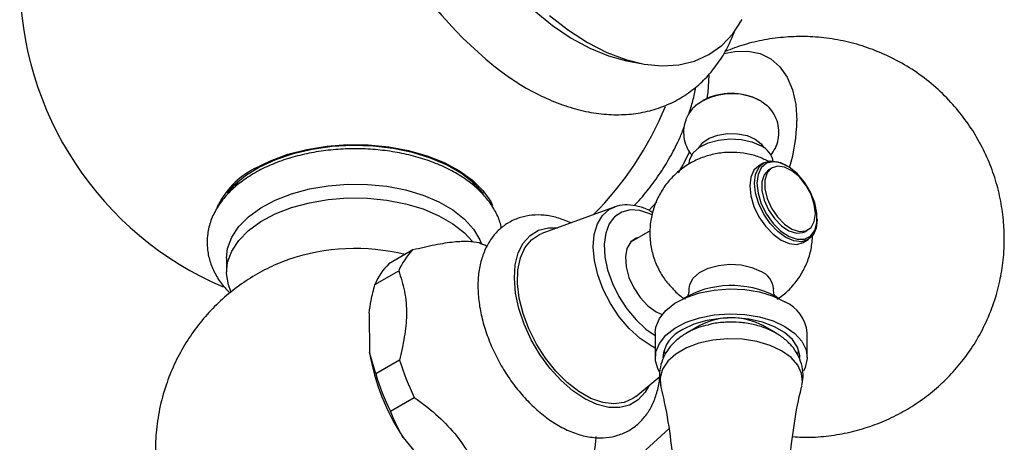
# Model space of a CAD drawing. Units: millimetres. Extents: x 5 to 995, y 5 to 995.
# Drawn here: x 149 to 173, y 48 to 58 of the extents above; entities that cross this region are included whole.
import ezdxf

# ---------------------------------------------------------------- set-up
doc = ezdxf.new("R2010")
doc.units = ezdxf.units.MM

msp = doc.modelspace()

# ---------------------------------------------------------------- linework, layer by layer
at = {"color": 7, "linetype": 'Continuous', "lineweight": 25}
for p, q in [((163.635, 57.403), (163.975, 57.34)), ((166.777, 56.454), (166.921, 56.35)), ((166.839, 54.991), (166.726, 54.926)), ((167.038, 54.875), (166.968, 54.834)), ((167.393, 54.923), (167.364, 54.939)), ((154.262, 54.43), (154.148, 54.271)), ((154.318, 54.449), (154.398, 54.556)), ((163.299, 53.946), (161.582, 53.318)), ((163.276, 53.937), (163.299, 53.946)), ((164.305, 54.07), (164.115, 53.865)), ((168.107, 53.653), (168.107, 53.686)), ((164.147, 53.379), (163.681, 53.11)), ((167.817, 53.362), (167.888, 53.403)), ((167.776, 53.107), (167.889, 53.173)), ((154.109, 52.731), (154.109, 52.404)), ((158.525, 52.928), (157.959, 52.601)), ((157.624, 52.106), (158.19, 52.433)), ((167.131, 51.824), (167.213, 51.773)), ((157.489, 51.432), (157.498, 50.5)), ((164.289, 51.465), (164.434, 51.4)), ((165.325, 51.136), (165.024, 50.963)), ((167.116, 50.963), (166.816, 51.136)), ((164.27, 50.967), (164.27, 50.379)), ((167.87, 50.379), (167.87, 50.967)), ((157.645, 49.989), (157.498, 50.5)), ((164.47, 50.542), (164.494, 50.479)), ((167.642, 50.467), (167.67, 50.542)), ((158.211, 50.315), (157.645, 49.989)), ((163.811, 49.457), (164.374, 49.928)), ((157.994, 49.109), (158.559, 49.435)), ((164.043, 48.192), (164.587, 48.686)), ((158.297, 48.482), (158.997, 47.623))]:
    msp.add_line(p, q, dxfattribs=at)
at = {"color": 7, "linetype": 'Continuous', "lineweight": 25, "flags": 128}
for points in [[(158.702, 65.949), (158.653, 65.797), (158.552, 65.356), (158.502, 64.875), (158.502, 64.363), (158.552, 63.824), (158.653, 63.266), (158.802, 62.697), (158.998, 62.124), (159.238, 61.554), (159.519, 60.995), (159.838, 60.454), (160.189, 59.938), (160.569, 59.453), (160.973, 59.007), (161.396, 58.605), (161.831, 58.252), (162.273, 57.952), (162.717, 57.711), (163.157, 57.53), (163.586, 57.413), (163.635, 57.403)], [(161.763, 58.486), (162.212, 58.138), (162.667, 57.846), (163.122, 57.612), (163.572, 57.441), (164.01, 57.334), (164.431, 57.292), (164.83, 57.317), (165.202, 57.407), (165.542, 57.561), (165.846, 57.778), (166.11, 58.055), (166.33, 58.389)], [(165.89, 57.582), (166.154, 57.635), (166.466, 57.642), (166.752, 57.582), (167.006, 57.456), (167.222, 57.268), (167.395, 57.022), (167.522, 56.723), (167.599, 56.378), (167.625, 55.994)], [(165.54, 57.07), (165.514, 56.666), (165.493, 56.519)], [(165.07, 54.984), (165.085, 55.083), (165.167, 55.232), (165.316, 55.364), (165.522, 55.467), (165.768, 55.535), (166.036, 55.561), (166.307, 55.545), (166.56, 55.488), (166.777, 55.393)], [(165.299, 55.352), (165.393, 55.475), (165.548, 55.579), (165.75, 55.653), (165.981, 55.688), (166.219, 55.683), (166.444, 55.638), (166.636, 55.556)], [(166.636, 55.556), (166.777, 55.445), (166.842, 55.352)], [(160.197, 54.269), (159.969, 54.513), (159.679, 54.738), (159.335, 54.937), (158.945, 55.104), (158.517, 55.237), (158.06, 55.332), (157.583, 55.388), (157.098, 55.404), (156.614, 55.378), (156.141, 55.312), (155.691, 55.207), (155.271, 55.065), (154.892, 54.89), (154.561, 54.684), (154.285, 54.453), (154.125, 54.275)], [(154.775, 54.858), (155.148, 55.043), (155.563, 55.196), (156.012, 55.312), (156.486, 55.389), (156.974, 55.425), (157.466, 55.42), (157.952, 55.373), (158.42, 55.286), (158.862, 55.161), (159.267, 55), (159.628, 54.807), (159.936, 54.585), (160.184, 54.34), (160.369, 54.076), (160.416, 53.983)], [(165.084, 55.256), (164.923, 54.947), (164.812, 54.758)], [(166.726, 54.926), (166.726, 54.926), (166.608, 54.817), (166.534, 54.653), (166.509, 54.445), (166.534, 54.209), (166.608, 53.959), (166.726, 53.714), (166.88, 53.489), (167.059, 53.299), (167.251, 53.159), (167.443, 53.078), (167.622, 53.06), (167.776, 53.107)], [(166.622, 54.511), (166.647, 54.718), (166.721, 54.882), (166.839, 54.991), (166.993, 55.039), (167.172, 55.021), (167.364, 54.939), (167.364, 54.939)], [(166.678, 54.511), (166.705, 54.273), (166.782, 54.022), (166.905, 53.777), (167.064, 53.556), (167.247, 53.375), (167.441, 53.247), (167.632, 53.183), (167.804, 53.187), (167.946, 53.258), (168.048, 53.392), (168.1, 53.578), (168.1, 53.802), (168.048, 54.049), (167.946, 54.299), (167.804, 54.534), (167.632, 54.737), (167.441, 54.893), (167.247, 54.99), (167.064, 55.02), (166.905, 54.982), (166.782, 54.879), (166.705, 54.718), (166.678, 54.511)], [(166.968, 54.834), (166.952, 54.825), (166.851, 54.712), (166.798, 54.545), (166.798, 54.338), (166.851, 54.11), (166.952, 53.881), (167.092, 53.671), (167.259, 53.499), (167.437, 53.38), (167.612, 53.326), (167.767, 53.339), (167.817, 53.362)], [(168.064, 53.792), (168.038, 54.012), (167.96, 54.243), (167.838, 54.465), (167.683, 54.658), (167.508, 54.805), (167.329, 54.893), (167.163, 54.914), (167.023, 54.866), (166.922, 54.753), (166.869, 54.586), (166.869, 54.379), (166.922, 54.151), (167.023, 53.921), (167.163, 53.712), (167.329, 53.54), (167.508, 53.421), (167.683, 53.366), (167.838, 53.38), (167.96, 53.462), (168.038, 53.603), (168.064, 53.792)], [(154.109, 52.731), (154.136, 52.966), (154.234, 53.23), (154.4, 53.481), (154.631, 53.716), (154.921, 53.927), (155.264, 54.11), (155.651, 54.261), (156.073, 54.376), (156.521, 54.452), (156.984, 54.488), (157.451, 54.483), (157.911, 54.437), (158.353, 54.351), (158.767, 54.227), (159.144, 54.067), (159.474, 53.877), (159.75, 53.659), (159.965, 53.42), (160.115, 53.165), (160.151, 53.072)], [(159.92, 54.556), (159.965, 54.498), (159.995, 54.456)], [(160.158, 54.289), (160.092, 54.384), (160.056, 54.43)], [(168.107, 53.653), (168.081, 53.446), (168.007, 53.282), (167.889, 53.173), (167.735, 53.125), (167.556, 53.143), (167.364, 53.225), (167.172, 53.365), (166.993, 53.554), (166.839, 53.779), (166.721, 54.025), (166.647, 54.274), (166.622, 54.511)], [(154.215, 51.944), (154.154, 52.102), (154.109, 52.37), (154.136, 52.639), (154.234, 52.903), (154.4, 53.155), (154.631, 53.389), (154.921, 53.6), (155.264, 53.784), (155.651, 53.934), (156.073, 54.049), (156.521, 54.126), (156.984, 54.162), (157.451, 54.157), (157.911, 54.11), (158.353, 54.024), (158.767, 53.9), (159.144, 53.741), (159.474, 53.55), (159.75, 53.333), (159.941, 53.126)], [(163.811, 49.457), (163.741, 49.406), (163.53, 49.309), (163.288, 49.278), (163.023, 49.312), (162.744, 49.41), (162.46, 49.571), (162.18, 49.787), (161.913, 50.053), (161.668, 50.36), (161.452, 50.697), (161.272, 51.055), (161.135, 51.421), (161.044, 51.784), (161.003, 52.133), (161.012, 52.455), (161.072, 52.741), (161.181, 52.981), (161.335, 53.168), (161.528, 53.296), (161.582, 53.318)], [(163.882, 53.226), (163.82, 53.209), (163.687, 53.118), (163.599, 52.966), (163.561, 52.765), (163.577, 52.53), (163.645, 52.278), (163.76, 52.028), (163.914, 51.798), (164.095, 51.605), (164.289, 51.465)], [(165.07, 52.014), (165.085, 52.11), (165.167, 52.26), (165.316, 52.392), (165.522, 52.495), (165.768, 52.562), (166.036, 52.589), (166.307, 52.573), (166.56, 52.515), (166.777, 52.42)], [(164.27, 50.967), (164.285, 51.098), (164.367, 51.303), (164.519, 51.494), (164.735, 51.664), (165.005, 51.805), (165.319, 51.911), (165.663, 51.979), (166.025, 52.006), (166.388, 51.99), (166.738, 51.932), (167.061, 51.835), (167.343, 51.702)], [(164.371, 50.037), (164.34, 50.093), (164.275, 50.3), (164.285, 50.51), (164.367, 50.715), (164.519, 50.906), (164.735, 51.076), (165.005, 51.217), (165.319, 51.323), (165.663, 51.391), (166.025, 51.418), (166.388, 51.402), (166.738, 51.344), (167.061, 51.247), (167.343, 51.114)], [(167.695, 50.379), (167.693, 50.428), (167.64, 50.622), (167.518, 50.805), (167.333, 50.969), (167.093, 51.108), (166.808, 51.215), (166.491, 51.285), (166.155, 51.316), (165.816, 51.306), (165.488, 51.255), (165.185, 51.166), (164.921, 51.042)], [(167.343, 51.114), (167.573, 50.951), (167.742, 50.765), (167.842, 50.562), (167.87, 50.353), (167.824, 50.144), (167.779, 50.053)]]:
    msp.add_lwpolyline(points, dxfattribs=at)
at = {"color": 8, "linetype": 'Continuous', "lineweight": 25, "flags": 128}
for points in [[(164.27, 50.602), (164.175, 50.652), (163.909, 50.832), (163.653, 51.066), (163.417, 51.345), (163.209, 51.657), (163.037, 51.992), (162.909, 52.336), (162.828, 52.677), (162.799, 53), (162.822, 53.293), (162.897, 53.546), (163.02, 53.748), (163.187, 53.892), (163.276, 53.937)], [(164.191, 53.76), (164.144, 53.782), (163.902, 53.861), (163.677, 53.876), (163.476, 53.826), (163.307, 53.714), (163.179, 53.545), (163.096, 53.324), (163.061, 53.062), (163.077, 52.768), (163.141, 52.456), (163.253, 52.137), (163.406, 51.825), (163.595, 51.532), (163.813, 51.271), (164.049, 51.052), (164.27, 50.899)], [(164.113, 49.71), (164.026, 49.554), (163.864, 49.373), (163.662, 49.251), (163.428, 49.192), (163.168, 49.198), (162.89, 49.268), (162.603, 49.401), (162.316, 49.592), (162.036, 49.836), (161.773, 50.125), (161.535, 50.451), (161.329, 50.802), (161.161, 51.17), (161.036, 51.542), (160.958, 51.908), (160.93, 52.256), (160.951, 52.575), (161.023, 52.857), (161.142, 53.092), (161.305, 53.273), (161.506, 53.394), (161.741, 53.453), (161.953, 53.453)], [(167.743, 49.716), (167.756, 49.797), (167.738, 50.001), (167.646, 50.198), (167.486, 50.379), (167.264, 50.538), (166.99, 50.666), (166.675, 50.758), (166.334, 50.811), (165.982, 50.822), (165.633, 50.79), (165.304, 50.717), (165.008, 50.606), (164.758, 50.462), (164.566, 50.291), (164.439, 50.101), (164.384, 49.899), (164.397, 49.716)]]:
    msp.add_lwpolyline(points, dxfattribs=at)
at = {"color": 7, "linetype": 'Continuous', "lineweight": 25}
for centre, radius, start, end in [((166.35, 64.674), 9.449, 186.9015, 234.3331), ((157.159, 59.361), 7.95, 180, 246.8377), ((166.082, 55.182), 1.45, 61.3169, 126.8506), ((166.07, 55.189), 1.45, 62.4783, 117.5217), ((157.159, 59.361), 7.95, 315.2682, 337.593), ((163.599, 56.048), 4.026, 343.2033, 359.2225), ((166.559, 54.92), 0.521, 13.2649, 65.1828), ((155.692, 53.074), 2.005, 117.1982, 154.5712), ((157.165, 48.042), 4.921, 76.1962, 109.0601), ((159.075, 50.559), 2.734, 64.0724, 68.1195), ((159.507, 51.902), 1.42, 133.7481, 158.0422), ((158.941, 51.576), 1.42, 133.7481, 158.0422), ((166.575, 51.966), 0.498, 5.1645, 65.9572), ((166.076, 49.825), 2.26, 62.1913, 120.9781), ((166.974, 50.88), 0.9, 5.5173, 65.8029), ((166.07, 49.721), 1.6, 62.2166, 117.7834), ((165.25, 50.304), 0.808, 114.0092, 174.6707), ((162.593, 51.35), 5.166, 189.4736, 213.7284), ((163.565, 51.926), 5.591, 196.7443, 206.4577), ((162.999, 51.6), 5.591, 196.7443, 206.4577)]:
    msp.add_arc(centre, radius, start, end, dxfattribs=at)
for points, knots in [([(160.832, 57.009), (160.938, 56.938), (161.202, 56.761), (161.636, 56.539), (162.128, 56.339), (162.621, 56.204), (163.108, 56.133), (163.58, 56.13), (164.029, 56.192), (164.449, 56.317), (164.836, 56.5), (165.185, 56.736), (165.495, 57.021), (165.763, 57.352), (165.986, 57.713), (166.096, 57.978), (166.148, 58.106)], [0, 0, 0, 0, 0.0527682, 0.1316926, 0.210717, 0.2893265, 0.3668618, 0.4426547, 0.5163048, 0.5878519, 0.6577401, 0.7266638, 0.7952986, 0.8643137, 0.9344316, 1, 1, 1, 1]), ([(167.525, 48.503), (167.599, 48.498), (167.843, 48.478), (168.256, 48.503), (168.756, 48.574), (169.24, 48.7), (169.703, 48.871), (170.141, 49.088), (170.554, 49.347), (170.938, 49.647), (171.292, 49.988), (171.614, 50.372), (171.902, 50.803), (172.151, 51.286), (172.34, 51.793), (172.467, 52.309), (172.528, 52.77), (172.546, 53.215), (172.524, 53.66), (172.451, 54.149), (172.32, 54.648), (172.136, 55.132), (171.899, 55.595), (171.614, 56.03), (171.271, 56.448), (170.87, 56.835), (170.417, 57.179), (169.935, 57.463), (169.433, 57.685), (168.918, 57.847), (168.398, 57.95), (167.877, 57.994), (167.363, 57.983), (166.86, 57.917), (166.378, 57.805), (166.073, 57.69), (165.924, 57.634)], [0, 0, 0, 0, 0.01293, 0.042901, 0.072448, 0.101609, 0.130435, 0.158996, 0.187399, 0.215799, 0.244423, 0.273592, 0.303726, 0.335297, 0.368681, 0.39857, 0.428453, 0.45022, 0.476618, 0.506692, 0.536852, 0.567112, 0.597463, 0.627892, 0.658385, 0.692196, 0.725467, 0.758113, 0.790175, 0.821687, 0.852682, 0.883189, 0.913236, 0.942854, 0.972079, 1, 1, 1, 1]), ([(165.062, 56.142), (165.098, 56.25), (165.169, 56.467), (165.208, 56.681), (165.227, 56.789)], [0, 0, 0, 0, 0.4961879, 1, 1, 1, 1]), ([(165.219, 56.34), (165.194, 56.318), (165.113, 56.247), (165.019, 56.089), (164.947, 55.881), (164.932, 55.657), (164.978, 55.44), (165.053, 55.273), (165.121, 55.195), (165.143, 55.17)], [0, 0, 0, 0, 0.0784416, 0.2483499, 0.4165545, 0.5846969, 0.7591039, 0.9238747, 1, 1, 1, 1]), ([(167.006, 55.175), (167.045, 55.229), (167.127, 55.342), (167.193, 55.548), (167.208, 55.771), (167.165, 55.99), (167.066, 56.183), (166.979, 56.306), (166.917, 56.351), (166.912, 56.355)], [0, 0, 0, 0, 0.153321, 0.320499, 0.487611, 0.66098, 0.824759, 0.985085, 1, 1, 1, 1]), ([(163.76, 53.975), (163.776, 53.99), (163.9, 54.109), (164.114, 54.37), (164.395, 54.751), (164.642, 55.161), (164.831, 55.527), (164.921, 55.759), (164.954, 55.845)], [0, 0, 0, 0, 0.030982, 0.242695, 0.453881, 0.664799, 0.875767, 1, 1, 1, 1]), ([(160.622, 53.446), (160.612, 53.493), (160.583, 53.641), (160.469, 53.877), (160.286, 54.148), (160.045, 54.401), (159.75, 54.631), (159.407, 54.834), (159.021, 55.007), (158.601, 55.144), (158.157, 55.245), (157.695, 55.308), (157.225, 55.333), (156.754, 55.319), (156.289, 55.267), (155.84, 55.176), (155.412, 55.049), (155.013, 54.885), (154.65, 54.686), (154.332, 54.453), (154.065, 54.189), (153.858, 53.9), (153.718, 53.593), (153.648, 53.278), (153.645, 52.966), (153.706, 52.663), (153.827, 52.374), (153.987, 52.12), (154.127, 51.975), (154.189, 51.91)], [0, 0, 0, 0, 0.0167013, 0.0520995, 0.0882685, 0.1255475, 0.1638818, 0.2029166, 0.2422448, 0.2815454, 0.3207367, 0.3598221, 0.3988409, 0.4378473, 0.4768939, 0.5160305, 0.5553202, 0.5948205, 0.6345648, 0.67452, 0.714419, 0.7537734, 0.7920266, 0.8289151, 0.8646938, 0.8999926, 0.9353308, 0.9713666, 1, 1, 1, 1]), ([(166.972, 55.016), (166.892, 55.057), (166.723, 55.142), (166.435, 55.215), (166.115, 55.251), (165.782, 55.231), (165.457, 55.154), (165.158, 55.027), (164.885, 54.854), (164.646, 54.637), (164.445, 54.383), (164.29, 54.096), (164.185, 53.786), (164.134, 53.453), (164.143, 53.113), (164.212, 52.782), (164.335, 52.48), (164.488, 52.223), (164.616, 52.084), (164.674, 52.021)], [0, 0, 0, 0, 0.049727, 0.104798, 0.163721, 0.227965, 0.28877, 0.348514, 0.407772, 0.467117, 0.526804, 0.586867, 0.647238, 0.707816, 0.772777, 0.835042, 0.894899, 0.952757, 1, 1, 1, 1]), ([(164.205, 53.817), (164.18, 53.832), (164.069, 53.901), (163.866, 53.969), (163.608, 54.006), (163.406, 53.991), (163.304, 53.942), (163.274, 53.928)], [0, 0, 0, 0, 0.078498, 0.352106, 0.624642, 0.890374, 1, 1, 1, 1]), ([(162.274, 53.571), (162.164, 53.616), (161.953, 53.703), (161.642, 53.758), (161.35, 53.761), (161.067, 53.706), (160.803, 53.592), (160.57, 53.421), (160.38, 53.204), (160.233, 52.948), (160.129, 52.655), (160.071, 52.326), (160.061, 51.967), (160.1, 51.587), (160.187, 51.195), (160.318, 50.802), (160.489, 50.416), (160.698, 50.046), (160.939, 49.698), (161.208, 49.379), (161.501, 49.098), (161.813, 48.859), (162.141, 48.67), (162.477, 48.538), (162.802, 48.474), (163.106, 48.472), (163.388, 48.527), (163.652, 48.641), (163.885, 48.813), (164.075, 49.03), (164.223, 49.286), (164.322, 49.58), (164.372, 49.802), (164.375, 49.93), (164.375, 49.941)], [0, 0, 0, 0, 0.034386, 0.065557, 0.095528, 0.124514, 0.15547, 0.185545, 0.215331, 0.245506, 0.276693, 0.309139, 0.342628, 0.376664, 0.410763, 0.444746, 0.478615, 0.512431, 0.546278, 0.580224, 0.614362, 0.648784, 0.683542, 0.718549, 0.753281, 0.783246, 0.812229, 0.843181, 0.873254, 0.90304, 0.933218, 0.964408, 0.996858, 1, 1, 1, 1]), ([(167.154, 51.763), (167.203, 51.795), (167.342, 51.884), (167.535, 52.08), (167.729, 52.339), (167.874, 52.632), (167.974, 52.95), (167.99, 53.173), (167.998, 53.288)], [0, 0, 0, 0, 0.096288, 0.273386, 0.451563, 0.630836, 0.810971, 1, 1, 1, 1]), ([(160.093, 53.096), (160.014, 53.108), (159.853, 53.134), (159.512, 53.124), (159.056, 53.051), (158.704, 52.969), (158.525, 52.928)], [0, 0, 0, 0, 0.244278, 0.493448, 0.742659, 1, 1, 1, 1]), ([(155.566, 52.691), (155.536, 52.682), (155.345, 52.621), (155.009, 52.459), (154.566, 52.203), (154.154, 51.896), (153.776, 51.546), (153.436, 51.156), (153.14, 50.73), (152.89, 50.274), (152.683, 49.774), (152.53, 49.237), (152.439, 48.672), (152.416, 48.111), (152.457, 47.56), (152.559, 47.028), (152.716, 46.519), (152.924, 46.037), (153.179, 45.588), (153.477, 45.176), (153.795, 44.814), (154.029, 44.61), (154.138, 44.515)], [0, 0, 0, 0, 0.009169, 0.060044, 0.111011, 0.162131, 0.213429, 0.264906, 0.316548, 0.36833, 0.42023, 0.478115, 0.53509, 0.59098, 0.645854, 0.699775, 0.7528, 0.804978, 0.856358, 0.906988, 0.956927, 1, 1, 1, 1]), ([(158.19, 52.433), (158.241, 52.277), (158.344, 51.961), (158.393, 51.429), (158.333, 50.865), (158.252, 50.5), (158.211, 50.315)], [0, 0, 0, 0, 0.267066, 0.541217, 0.767884, 1, 1, 1, 1]), ([(157.489, 51.432), (157.503, 51.532), (157.536, 51.754), (157.593, 51.981), (157.624, 52.106)], [0, 0, 0, 0, 0.450942, 1, 1, 1, 1]), ([(164.674, 52.021), (164.684, 52.009), (164.759, 51.921), (164.866, 51.831), (164.97, 51.77), (164.988, 51.759)], [0, 0, 0, 0, 0.118396, 0.842894, 1, 1, 1, 1]), ([(165.065, 52.013), (165.065, 51.975), (165.064, 51.903), (165.043, 51.858), (165.033, 51.837)], [0, 0, 0, 0, 0.528004, 1, 1, 1, 1]), ([(167.127, 51.796), (167.128, 51.795), (167.131, 51.792), (167.097, 51.848), (167.069, 51.936), (167.074, 51.995), (167.075, 52.012)], [0, 0, 0, 0, 0.152458, 0.479174, 0.850977, 1, 1, 1, 1]), ([(165.519, 51.148), (165.444, 51.13), (165.259, 51.085), (165.006, 50.963), (164.77, 50.797), (164.588, 50.605), (164.457, 50.39), (164.38, 50.149), (164.357, 49.918), (164.391, 49.774), (164.404, 49.716)], [0, 0, 0, 0, 0.107208, 0.26332, 0.402507, 0.53379, 0.658618, 0.779788, 0.911723, 1, 1, 1, 1]), ([(167.739, 49.715), (167.752, 49.781), (167.783, 49.929), (167.757, 50.166), (167.677, 50.402), (167.546, 50.613), (167.37, 50.796), (167.15, 50.953), (166.887, 51.08), (166.588, 51.169), (166.265, 51.218), (165.936, 51.219), (165.682, 51.196), (165.549, 51.157), (165.519, 51.148)], [0, 0, 0, 0, 0.06604, 0.150598, 0.232212, 0.313248, 0.396607, 0.484656, 0.578234, 0.675629, 0.773675, 0.871733, 0.970572, 1, 1, 1, 1]), ([(164.391, 49.713), (164.433, 49.536), (164.543, 49.076), (164.655, 48.305), (164.728, 47.414), (164.736, 46.519), (164.682, 45.633), (164.568, 44.764), (164.392, 43.93), (164.253, 43.38), (164.161, 43.121), (164.16, 43.118)], [0, 0, 0, 0, 0.082502, 0.215161, 0.348011, 0.480522, 0.612264, 0.742744, 0.871572, 0.99834, 1, 1, 1, 1]), ([(167.985, 43.126), (167.948, 43.236), (167.823, 43.613), (167.664, 44.296), (167.512, 45.166), (167.425, 46.055), (167.4, 46.95), (167.438, 47.84), (167.542, 48.712), (167.647, 49.337), (167.733, 49.66), (167.746, 49.71)], [0, 0, 0, 0, 0.053575, 0.185223, 0.31792, 0.450962, 0.583787, 0.715943, 0.846961, 0.97642, 1, 1, 1, 1]), ([(158.559, 49.435), (158.731, 49.306), (159.077, 49.045), (159.536, 48.585), (159.894, 48.052), (160.063, 47.676), (160.149, 47.486)], [0, 0, 0, 0, 0.244278, 0.493448, 0.742659, 1, 1, 1, 1]), ([(158.297, 48.482), (158.239, 48.584), (158.123, 48.79), (158.037, 49.002), (157.994, 49.109)], [0, 0, 0, 0, 0.4977438, 1, 1, 1, 1]), ([(162.736, 47.763), (162.79, 47.978), (162.854, 48.233), (162.866, 48.467), (162.867, 48.503)], [0, 0, 0, 0, 0.848588, 1, 1, 1, 1])]:
    msp.add_open_spline(points, degree=3, knots=knots, dxfattribs=at)

doc.saveas('drawing.dxf')
